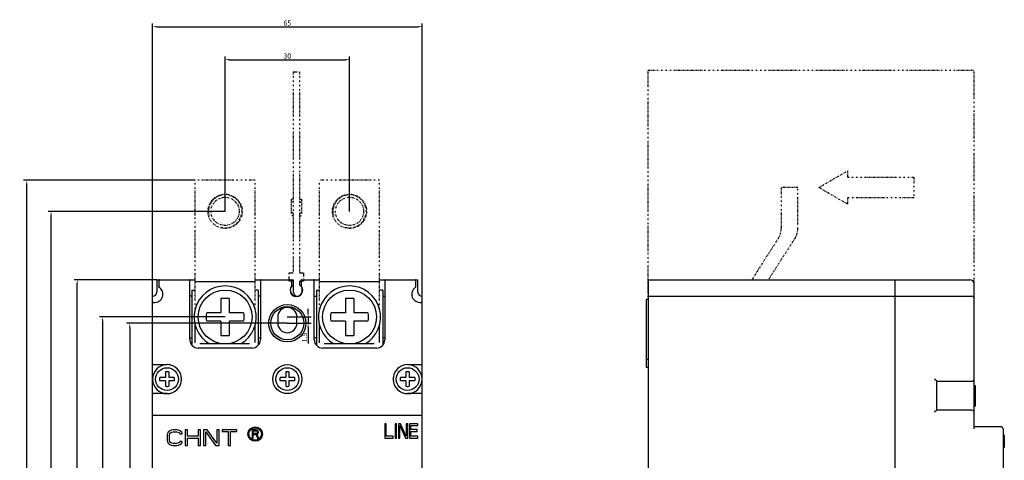
# Model space of a CAD drawing. Units: millimetres. Extents: x 1287 to 6469, y 770 to 2400.
# Drawn here: x 2166 to 2641, y 1138 to 1350 of the extents above; entities that cross this region are included whole.
import ezdxf

# ---------------------------------------------------------------- set-up
doc = ezdxf.new("R2010")
doc.units = ezdxf.units.MM
doc.header["$LTSCALE"] = 3
doc.linetypes.add('ACAD_ISO12W100', pattern=[21, 12, -3, 0, -3, 0, -3])
doc.linetypes.add('DIVIDE', pattern=[1.25, 0.5, -0.25, 0, -0.25, 0, -0.25])
for name, color, linetype in [('02___PRT_ALL_AXES', 7, 'Continuous'), ('3_ALL_AXES', 7, 'Continuous'), ('7_ALL_FEATURES', 7, 'Continuous'), ('TF', 7, 'Continuous')]:
    doc.layers.add(name, color=color, linetype=linetype)
doc.layers.add('1', color=7, linetype='Continuous', true_color=0xffffff)
doc.styles.add('DIM', font='Romans.shx', dxfattribs={"oblique": 15, "height": 2.5})
doc.dimstyles.new('STANDARD$0', dxfattribs={"dimtxt": 10, "dimasz": 2, "dimexe": 1.5, "dimexo": 0, "dimgap": 0.5, "dimtad": 1, "dimdec": 1, "dimlfac": 0.5, "dimdsep": 46, "dimtxsty": 'DIM', "dimcen": 3, "dimclrd": 1, "dimclre": 1, "dimclrt": 2, "dimadec": 1, "dimazin": 0, "dimtm": 0.2, "dimtfac": 1, "dimtdec": 1, "dimtmove": 0, "dimatfit": 3, "dimfxl": 0, "dimtolj": 1, "dimarcsym": 0})

# ---------------------------------------------------------------- blocks, each defined once
blk = doc.blocks.new('*D305')
at = {"layer": '1', "color": 1, "lineweight": -2}
for p, q in [((2294.83, 1203.92), (2217.33, 1203.92)), ((2218.83, 1201.92), (2218.83, 947.92)), ((2294.83, 945.92), (2217.33, 945.92))]:
    blk.add_line(p, q, dxfattribs=at)
at = {"layer": '1', "color": 1}
for points in [[(2218.5, 1201.92), (2219.16, 1201.92), (2218.83, 1203.92)], [(2218.5, 947.92), (2219.16, 947.92), (2218.83, 945.92)]]:
    blk.add_solid(points, dxfattribs=at)
at = {"layer": 'Defpoints', "color": 0}
for p in [(2294.83, 1203.92), (2218.83, 945.92), (2294.83, 945.92)]:
    blk.add_point(p, dxfattribs=at)
at = {"layer": '1', "color": 2, "lineweight": 20, "insert": (2217.08, 1074.92), "char_height": 2.5, "attachment_point": 5, "rotation": 90, "style": 'DIM'}
blk.add_mtext('\\A1;129', dxfattribs=at)
blk = doc.blocks.new('*D306')
at = {"layer": '1', "color": 1, "lineweight": -2}
for p, q in [((2304.86, 1208.92), (2304.86, 1210.92)), ((2294.83, 1206.92), (2306.36, 1206.92)), ((2304.86, 1206.92), (2304.86, 1203.92)), ((2294.83, 1203.92), (2306.36, 1203.92)), ((2304.86, 1201.92), (2304.86, 1194.15))]:
    blk.add_line(p, q, dxfattribs=at)
at = {"layer": '1', "color": 1}
for points in [[(2304.52, 1208.92), (2305.19, 1208.92), (2304.86, 1206.92)], [(2304.52, 1201.92), (2305.19, 1201.92), (2304.86, 1203.92)]]:
    blk.add_solid(points, dxfattribs=at)
at = {"layer": 'Defpoints', "color": 0}
for p in [(2294.83, 1206.92), (2294.83, 1203.92), (2304.86, 1203.92)]:
    blk.add_point(p, dxfattribs=at)
at = {"layer": '1', "color": 2, "lineweight": 20, "insert": (2303.11, 1197.04), "char_height": 2.5, "attachment_point": 5, "rotation": 90, "style": 'DIM'}
blk.add_mtext('\\A1;1.5', dxfattribs=at)
blk = doc.blocks.new('*D307')
at = {"layer": '1', "color": 1, "lineweight": -2}
for p, q in [((2264.83, 1206.92), (2204.21, 1206.92)), ((2205.71, 1204.92), (2205.71, 942.92)), ((2264.83, 940.92), (2204.21, 940.92))]:
    blk.add_line(p, q, dxfattribs=at)
at = {"layer": '1', "color": 1}
for points in [[(2205.38, 1204.92), (2206.05, 1204.92), (2205.71, 1206.92)], [(2205.38, 942.92), (2206.05, 942.92), (2205.71, 940.92)]]:
    blk.add_solid(points, dxfattribs=at)
at = {"layer": 'Defpoints', "color": 0}
for p in [(2264.83, 1206.92), (2205.71, 940.92), (2264.83, 940.92)]:
    blk.add_point(p, dxfattribs=at)
at = {"layer": '1', "color": 2, "lineweight": 20, "insert": (2203.96, 1073.92), "char_height": 2.5, "attachment_point": 5, "rotation": 90, "style": 'DIM'}
blk.add_mtext('\\A1;134', dxfattribs=at)
blk = doc.blocks.new('*D308')
at = {"layer": '1', "color": 1, "lineweight": -2}
for p, q in [((2231.83, 1224.92), (2192.01, 1224.92)), ((2193.51, 926.92), (2193.51, 1222.92)), ((2233.23, 924.92), (2192.01, 924.92))]:
    blk.add_line(p, q, dxfattribs=at)
at = {"layer": '1', "color": 1}
for points in [[(2193.17, 1222.92), (2193.84, 1222.92), (2193.51, 1224.92)], [(2193.17, 926.92), (2193.84, 926.92), (2193.51, 924.92)]]:
    blk.add_solid(points, dxfattribs=at)
at = {"layer": 'Defpoints', "color": 0}
for p in [(2193.51, 1224.92), (2231.83, 1224.92), (2233.23, 924.92)]:
    blk.add_point(p, dxfattribs=at)
at = {"layer": '1', "color": 2, "lineweight": 20, "insert": (2191.76, 1074.92), "char_height": 2.5, "attachment_point": 5, "rotation": 90, "style": 'DIM'}
blk.add_mtext('\\A1;150', dxfattribs=at)
blk = doc.blocks.new('*D309')
at = {"layer": '1', "color": 1, "lineweight": -2}
for p, q in [((2264.83, 1257.92), (2179.42, 1257.92)), ((2180.92, 891.92), (2180.92, 1255.92)), ((2264.83, 889.92), (2179.42, 889.92))]:
    blk.add_line(p, q, dxfattribs=at)
at = {"layer": '1', "color": 1}
for points in [[(2180.59, 1255.92), (2181.26, 1255.92), (2180.92, 1257.92)], [(2180.59, 891.92), (2181.26, 891.92), (2180.92, 889.92)]]:
    blk.add_solid(points, dxfattribs=at)
at = {"layer": 'Defpoints', "color": 0}
for p in [(2180.92, 1257.92), (2264.83, 1257.92), (2264.83, 889.92)]:
    blk.add_point(p, dxfattribs=at)
at = {"layer": '1', "color": 2, "lineweight": 20, "insert": (2179.17, 1073.92), "char_height": 2.5, "attachment_point": 5, "rotation": 90, "style": 'DIM'}
blk.add_mtext('\\A1;185', dxfattribs=at)
blk = doc.blocks.new('*D310')
at = {"layer": '1', "color": 1, "lineweight": -2}
for p, q in [((2250.33, 1272.92), (2167.66, 1272.92)), ((2169.16, 876.92), (2169.16, 1270.92)), ((2250.33, 874.92), (2167.66, 874.92))]:
    blk.add_line(p, q, dxfattribs=at)
at = {"layer": '1', "color": 1}
for points in [[(2168.83, 1270.92), (2169.49, 1270.92), (2169.16, 1272.92)], [(2168.83, 876.92), (2169.49, 876.92), (2169.16, 874.92)]]:
    blk.add_solid(points, dxfattribs=at)
at = {"layer": 'Defpoints', "color": 0}
for p in [(2169.16, 1272.92), (2250.33, 1272.92), (2250.33, 874.92)]:
    blk.add_point(p, dxfattribs=at)
at = {"layer": '1', "color": 2, "lineweight": 20, "insert": (2167.41, 1073.92), "char_height": 2.5, "attachment_point": 5, "rotation": 90, "style": 'DIM'}
blk.add_mtext('\\A1;200', dxfattribs=at)
blk = doc.blocks.new('*D311')
at = {"layer": '1', "color": 1, "lineweight": -2}
for p, q in [((2229.83, 1216.92), (2229.83, 1348.55)), ((2359.83, 1216.92), (2359.83, 1348.55)), ((2231.83, 1347.05), (2357.83, 1347.05))]:
    blk.add_line(p, q, dxfattribs=at)
at = {"layer": '1', "color": 1}
for points in [[(2231.83, 1347.38), (2231.83, 1346.71), (2229.83, 1347.05)], [(2357.83, 1347.38), (2357.83, 1346.71), (2359.83, 1347.05)]]:
    blk.add_solid(points, dxfattribs=at)
at = {"layer": 'Defpoints', "color": 0}
for p in [(2359.83, 1347.05), (2229.83, 1216.92), (2359.83, 1216.92)]:
    blk.add_point(p, dxfattribs=at)
at = {"layer": '1', "color": 2, "lineweight": 20, "insert": (2294.83, 1348.8), "char_height": 2.5, "attachment_point": 5, "style": 'DIM'}
blk.add_mtext('\\A1;65', dxfattribs=at)
blk = doc.blocks.new('*D312')
at = {"layer": '1', "color": 1, "lineweight": -2}
for p, q in [((2264.83, 1257.92), (2264.83, 1332.63)), ((2266.83, 1331.13), (2322.83, 1331.13)), ((2324.83, 1257.92), (2324.83, 1332.63))]:
    blk.add_line(p, q, dxfattribs=at)
at = {"layer": '1', "color": 1}
for points in [[(2266.83, 1331.46), (2266.83, 1330.8), (2264.83, 1331.13)], [(2322.83, 1331.46), (2322.83, 1330.8), (2324.83, 1331.13)]]:
    blk.add_solid(points, dxfattribs=at)
at = {"layer": 'Defpoints', "color": 0}
for p in [(2324.83, 1331.13), (2264.83, 1257.92), (2324.83, 1257.92)]:
    blk.add_point(p, dxfattribs=at)
at = {"layer": '1', "color": 2, "lineweight": 20, "insert": (2294.83, 1332.88), "char_height": 2.5, "attachment_point": 5, "style": 'DIM'}
blk.add_mtext('\\A1;30', dxfattribs=at)

msp = doc.modelspace()

# ---------------------------------------------------------------- linework, layer by layer
at = {"color": 3, "linetype": 'Continuous'}
for p, q in [((2231.83, 1224.92), (2231.83, 1218.92)), ((2231.83, 1224.92), (2250.33, 1224.92)), ((2232.83, 1224.52), (2232.83, 1221.39)), ((2247.83, 1195.92), (2247.83, 1224.52)), ((2279.33, 1224.92), (2297.83, 1224.92)), ((2281.83, 1224.52), (2281.83, 1195.92)), ((2297.03, 1221.96), (2297.03, 1224.52)), ((2297.83, 1218.92), (2297.83, 1224.92)), ((2301.43, 1224.52), (2301.43, 1221.96)), ((2301.83, 1224.92), (2310.33, 1224.92)), ((2301.83, 1221.37), (2301.83, 1218.92)), ((2307.83, 1195.92), (2307.83, 1224.52)), ((2339.33, 1224.92), (2357.83, 1224.92)), ((2341.83, 1224.52), (2341.83, 1195.92)), ((2356.83, 1221.61), (2356.83, 1224.52)), ((2357.83, 1218.92), (2357.83, 1224.92)), ((2468.98, 914.92), (2468.98, 1224.92)), ((2468.98, 1224.92), (2623.98, 1224.92)), ((2587.98, 914.92), (2587.98, 1224.92)), ((2625.98, 1152.92), (2625.98, 1222.92)), ((2229.83, 932.92), (2229.83, 1216.92)), ((2248.83, 1216.92), (2247.83, 1216.92)), ((2281.83, 1216.92), (2280.83, 1216.92)), ((2307.83, 1216.92), (2308.83, 1216.92)), ((2340.83, 1216.92), (2341.83, 1216.92)), ((2359.83, 932.92), (2359.83, 1216.92)), ((2468.98, 1216.92), (2624.98, 1216.92)), ((2467.98, 1182.52), (2467.98, 1215.42)), ((2468.98, 1215.42), (2467.98, 1215.42)), ((2290.23, 1206.92), (2290.23, 1203.92)), ((2299.43, 1203.92), (2299.43, 1206.92)), ((2247.83, 1196.84), (2248.83, 1196.84)), ((2280.83, 1196.84), (2281.83, 1196.84)), ((2308.83, 1196.84), (2307.83, 1196.84)), ((2341.83, 1196.84), (2340.83, 1196.84)), ((2277.83, 1191.92), (2251.83, 1191.92)), ((2275.33, 1193.92), (2254.33, 1193.92)), ((2337.83, 1191.92), (2311.83, 1191.92)), ((2230.23, 1183.92), (2236.83, 1183.92)), ((2352.83, 1183.92), (2359.43, 1183.92)), ((2468.98, 1186.42), (2467.98, 1186.42)), ((2468.98, 1182.52), (2467.98, 1182.52)), ((2607.98, 1175.92), (2606.98, 1176.92)), ((2607.98, 1161.92), (2607.98, 1175.92)), ((2607.98, 1175.92), (2624.98, 1175.92)), ((2625.98, 1173.92), (2626.58, 1173.92)), ((2626.58, 1173.92), (2626.58, 1163.92)), ((2236.83, 1169.92), (2230.23, 1169.92)), ((2359.43, 1169.92), (2352.83, 1169.92)), ((2625.98, 1172.43), (2626.58, 1172.43)), ((2625.98, 1170.73), (2626.58, 1170.73)), ((2625.98, 1163.92), (2626.58, 1163.92)), ((2359.43, 1159.42), (2230.23, 1159.42)), ((2607.98, 1161.92), (2606.98, 1160.92)), ((2624.98, 1161.92), (2607.98, 1161.92)), ((2341.83, 1155.42), (2341.83, 1148.42)), ((2342.51, 1155.42), (2341.83, 1155.42)), ((2342.51, 1149.32), (2342.51, 1155.42)), ((2346.79, 1155.42), (2346.79, 1148.42)), ((2347.47, 1155.42), (2346.79, 1155.42)), ((2347.47, 1148.42), (2347.47, 1155.42)), ((2348.37, 1155.42), (2348.37, 1148.42)), ((2349.38, 1155.42), (2348.37, 1155.42)), ((2349.04, 1148.42), (2349.04, 1154.53)), ((2349.04, 1154.53), (2351.86, 1148.42)), ((2352.2, 1149.47), (2349.38, 1155.42)), ((2352.2, 1155.42), (2352.2, 1149.47)), ((2352.87, 1155.42), (2352.2, 1155.42)), ((2352.87, 1148.42), (2352.87, 1155.42)), ((2353.78, 1155.42), (2353.78, 1148.42)), ((2357.83, 1155.42), (2353.78, 1155.42)), ((2354.45, 1152.59), (2354.45, 1154.53)), ((2354.45, 1154.53), (2357.83, 1154.53)), ((2357.83, 1154.53), (2357.83, 1155.42)), ((2638.98, 1153.92), (2625.98, 1153.92)), ((2237.02, 1150.64), (2236.83, 1149.84)), ((2236.83, 1149.84), (2236.83, 1147.41)), ((2237.39, 1151.29), (2237.02, 1150.64)), ((2238.13, 1151.94), (2237.39, 1151.29)), ((2237.95, 1149.84), (2238.13, 1150.48)), ((2237.95, 1147.41), (2237.95, 1149.84)), ((2238.87, 1152.26), (2238.13, 1151.94)), ((2238.13, 1150.48), (2238.5, 1150.97)), ((2238.5, 1150.97), (2239.06, 1151.29)), ((2239.8, 1152.42), (2238.87, 1152.26)), ((2239.06, 1151.29), (2239.8, 1151.45)), ((2241.47, 1152.42), (2239.8, 1152.42)), ((2239.8, 1151.45), (2241.47, 1151.45)), ((2242.4, 1152.26), (2241.47, 1152.42)), ((2241.47, 1151.45), (2242.22, 1151.29)), ((2242.22, 1151.29), (2242.77, 1150.97)), ((2243.14, 1151.94), (2242.4, 1152.26)), ((2242.77, 1150.97), (2242.96, 1150.48)), ((2242.96, 1150.48), (2244.07, 1150.48)), ((2243.89, 1151.29), (2243.14, 1151.94)), ((2244.07, 1150.48), (2243.89, 1151.29)), ((2245.56, 1152.42), (2245.56, 1144.82)), ((2246.67, 1152.42), (2245.56, 1152.42)), ((2246.67, 1149.35), (2246.67, 1152.42)), ((2251.87, 1149.35), (2246.67, 1149.35)), ((2251.87, 1152.42), (2251.87, 1149.35)), ((2252.98, 1152.42), (2251.87, 1152.42)), ((2252.98, 1144.82), (2252.98, 1152.42)), ((2254.47, 1152.42), (2254.47, 1144.82)), ((2256.14, 1152.42), (2254.47, 1152.42)), ((2255.58, 1144.82), (2255.58, 1151.45)), ((2255.58, 1151.45), (2260.22, 1144.82)), ((2260.78, 1145.96), (2256.14, 1152.42)), ((2260.78, 1152.42), (2260.78, 1145.96)), ((2261.89, 1152.42), (2260.78, 1152.42)), ((2261.89, 1144.82), (2261.89, 1152.42)), ((2263.38, 1152.42), (2263.38, 1151.61)), ((2270.43, 1152.42), (2263.38, 1152.42)), ((2263.38, 1151.61), (2266.35, 1151.61)), ((2266.35, 1151.61), (2266.35, 1144.82)), ((2267.46, 1144.82), (2267.46, 1151.61)), ((2267.46, 1151.61), (2270.43, 1151.61)), ((2270.43, 1151.61), (2270.43, 1152.42)), ((2345.89, 1149.32), (2342.51, 1149.32)), ((2345.89, 1148.42), (2345.89, 1149.32)), ((2357.38, 1152.59), (2354.45, 1152.59)), ((2354.45, 1149.32), (2354.45, 1151.7)), ((2354.45, 1151.7), (2357.38, 1151.7)), ((2357.83, 1149.32), (2354.45, 1149.32)), ((2357.38, 1151.7), (2357.38, 1152.59)), ((2357.83, 1148.42), (2357.83, 1149.32)), ((2639.98, 1152.92), (2639.98, 986.92)), ((2639.98, 1149.92), (2640.58, 1149.92)), ((2640.58, 1149.92), (2640.58, 1143.92)), ((2236.83, 1147.41), (2237.02, 1146.6)), ((2237.02, 1146.6), (2237.39, 1145.96)), ((2237.39, 1145.96), (2238.13, 1145.31)), ((2238.13, 1146.76), (2237.95, 1147.41)), ((2238.5, 1146.28), (2238.13, 1146.76)), ((2238.13, 1145.31), (2238.87, 1144.98)), ((2239.06, 1145.96), (2238.5, 1146.28)), ((2238.87, 1144.98), (2239.8, 1144.82)), ((2239.8, 1145.79), (2239.06, 1145.96)), ((2241.47, 1145.79), (2239.8, 1145.79)), ((2239.8, 1144.82), (2241.47, 1144.82)), ((2242.22, 1145.96), (2241.47, 1145.79)), ((2241.47, 1144.82), (2242.4, 1144.98)), ((2242.77, 1146.28), (2242.22, 1145.96)), ((2242.4, 1144.98), (2243.14, 1145.31)), ((2242.96, 1146.76), (2242.77, 1146.28)), ((2244.07, 1146.76), (2242.96, 1146.76)), ((2243.14, 1145.31), (2243.89, 1145.96)), ((2243.89, 1145.96), (2244.07, 1146.76)), ((2245.56, 1144.82), (2246.67, 1144.82)), ((2246.67, 1144.82), (2246.67, 1148.38)), ((2246.67, 1148.38), (2251.87, 1148.38)), ((2251.87, 1148.38), (2251.87, 1144.82)), ((2251.87, 1144.82), (2252.98, 1144.82)), ((2254.47, 1144.82), (2255.58, 1144.82)), ((2260.22, 1144.82), (2261.89, 1144.82)), ((2266.35, 1144.82), (2267.46, 1144.82)), ((2341.83, 1148.42), (2345.89, 1148.42)), ((2346.79, 1148.42), (2347.47, 1148.42)), ((2348.37, 1148.42), (2349.04, 1148.42)), ((2351.86, 1148.42), (2352.87, 1148.42)), ((2353.78, 1148.42), (2357.83, 1148.42)), ((2639.98, 1143.92), (2640.58, 1143.92))]:
    msp.add_line(p, q, dxfattribs=at)
for points in [[(2232.83, 1221.39), (2232.89, 1221.42), (2233.04, 1221.51), (2233.23, 1221.61)], [(2297.03, 1221.96), (2296.98, 1221.98), (2296.83, 1222.04), (2296.63, 1222.11)], [(2301.43, 1221.96), (2301.49, 1221.98), (2301.64, 1222.04), (2301.83, 1222.11)]]:
    msp.add_lwpolyline(points, dxfattribs=at)
for radius in [9, 8]:
    msp.add_circle((2294.83, 1203.92), radius, dxfattribs=at)
for centre, radius, start, end in [((2230.83, 1217.92), 4, 262.1625, 60), ((2233.23, 1224.52), 0.4, 90, 180), ((2247.43, 1224.52), 0.4, 0, 90), ((2282.23, 1224.52), 0.4, 90, 180), ((2299.23, 1219.92), 3, 137.1666, 42.8334), ((2296.63, 1224.52), 0.4, 0, 90), ((2301.83, 1224.52), 0.4, 90, 180), ((2307.43, 1224.52), 0.4, 0, 90), ((2342.23, 1224.52), 0.4, 90, 180), ((2358.83, 1217.92), 4, 123.0557, 277.8375), ((2356.43, 1224.52), 0.4, 0, 90), ((2356.43, 1221.61), 0.4, 303.0557, 0), ((2623.98, 1222.92), 2, 0, 90), ((2229.83, 1218.92), 2, 270, 0), ((2299.83, 1218.92), 2, 180, 259.5314), ((2299.83, 1218.92), 2, 341.871, 0), ((2359.83, 1218.92), 2, 180, 270), ((2624.98, 1215.92), 1, 0, 90), ((2230.23, 1213.56), 0.4, 82.1625, 180), ((2294.83, 1206.92), 4.6, 0, 180), ((2359.43, 1213.56), 0.4, 0, 97.8375), ((2294.83, 1203.92), 4.6, 180, 0), ((2251.83, 1195.92), 4, 180, 270), ((2277.83, 1195.92), 4, 270, 0), ((2311.83, 1195.92), 4, 180, 270), ((2337.83, 1195.92), 4, 270, 0), ((2230.23, 1184.32), 0.4, 180, 270), ((2236.83, 1176.92), 7, 270, 90), ((2352.83, 1176.92), 7, 90, 270), ((2359.43, 1184.32), 0.4, 270, 0), ((2624.98, 1176.92), 1, 270, 0), ((2230.23, 1169.52), 0.4, 90, 180), ((2359.43, 1169.52), 0.4, 0, 90), ((2230.23, 1159.02), 0.4, 90, 180), ((2359.43, 1159.02), 0.4, 0, 90), ((2624.98, 1160.92), 1, 0, 90), ((2638.98, 1152.92), 1, 0, 90)]:
    msp.add_arc(centre, radius, start, end, dxfattribs=at)
at = {"layer": '02___PRT_ALL_AXES', "color": 3, "linetype": 'Continuous'}
for p, q in [((2248.83, 1219.92), (2248.83, 1193.32)), ((2248.83, 1219.92), (2250.33, 1219.92)), ((2280.83, 1219.92), (2279.33, 1219.92)), ((2280.83, 1219.92), (2280.83, 1193.32)), ((2308.83, 1219.92), (2308.83, 1193.32)), ((2308.83, 1219.92), (2310.33, 1219.92)), ((2340.83, 1219.92), (2339.33, 1219.92)), ((2340.83, 1219.92), (2340.83, 1193.32)), ((2277.83, 1152.42), (2277.83, 1148.42)), ((2279.83, 1152.42), (2277.83, 1152.42)), ((2278.33, 1150.72), (2278.33, 1152)), ((2278.33, 1152), (2279.92, 1152)), ((2279.92, 1150.72), (2278.33, 1150.72)), ((2278.33, 1148.42), (2278.33, 1150.21)), ((2278.33, 1150.21), (2279.75, 1150.21)), ((2279.75, 1150.21), (2280.42, 1148.42)), ((2280.25, 1152.34), (2279.83, 1152.42)), ((2279.92, 1152), (2280.17, 1151.91)), ((2280.17, 1150.81), (2279.92, 1150.72)), ((2280.17, 1151.91), (2280.33, 1151.74)), ((2280.33, 1150.98), (2280.17, 1150.81)), ((2280.58, 1152.08), (2280.25, 1152.34)), ((2280.25, 1150.38), (2280.58, 1150.55)), ((2281, 1148.42), (2280.25, 1150.38)), ((2280.33, 1151.74), (2280.42, 1151.49)), ((2280.42, 1151.23), (2280.33, 1150.98)), ((2280.42, 1151.49), (2280.42, 1151.23)), ((2280.83, 1151.74), (2280.58, 1152.08)), ((2280.58, 1150.55), (2280.83, 1150.89)), ((2280.92, 1151.49), (2280.83, 1151.74)), ((2280.83, 1150.89), (2280.92, 1151.15)), ((2280.92, 1151.15), (2280.92, 1151.49)), ((2277.83, 1148.42), (2278.33, 1148.42)), ((2280.42, 1148.42), (2281, 1148.42))]:
    msp.add_line(p, q, dxfattribs=at)
for centre, radius in [((2294.83, 1176.92), 7), ((2279.33, 1150.42), 3.5), ((2279.33, 1150.42), 3)]:
    msp.add_circle(centre, radius, dxfattribs=at)
at = {"layer": '1', "color": 1, "lineweight": 20}
msp.add_arc((2299.18, 1219.68), 3, 120, 60, dxfattribs=at)
at = {"layer": '3_ALL_AXES', "color": 3, "linetype": 'Continuous'}
for centre, radius in [((2264.83, 1206.92), 13), ((2324.83, 1206.92), 13), ((2236.83, 1176.92), 5.5), ((2294.83, 1176.92), 5.5), ((2352.83, 1176.92), 5.5)]:
    msp.add_circle(centre, radius, dxfattribs=at)
for centre, start, end in [((2236.83, 1176.92), 90, 270), ((2236.83, 1176.92), 75.4019, 77.6196), ((2236.83, 1176.92), 61.1119, 63.4097), ((2352.83, 1176.92), 116.6944, 119.0174), ((2352.83, 1176.92), 102.4957, 104.6681), ((2352.83, 1176.92), 270, 90), ((2236.83, 1176.92), 47.9841, 48.7612), ((2236.83, 1176.92), 34.0378, 35.9904), ((2236.83, 1176.92), 19.5912, 21.9837), ((2236.83, 1176.92), 352.6708, 7.418), ((2352.83, 1176.92), 172.6708, 187.418), ((2352.83, 1176.92), 158.1229, 160.524), ((2352.83, 1176.92), 144.1719, 146.0559), ((2352.83, 1176.92), 131.3226, 132.2538), ((2236.83, 1176.92), 324.1719, 326.0559), ((2236.83, 1176.92), 338.1229, 340.524), ((2352.83, 1176.92), 199.5912, 201.9837), ((2352.83, 1176.92), 214.0378, 215.9904), ((2236.83, 1176.92), 282.4957, 284.6681), ((2236.83, 1176.92), 296.6944, 299.0174), ((2236.83, 1176.92), 311.3226, 312.2538), ((2352.83, 1176.92), 227.9841, 228.7612), ((2352.83, 1176.92), 241.1119, 243.4097), ((2352.83, 1176.92), 255.4019, 257.6196)]:
    msp.add_arc(centre, 7, start, end, dxfattribs=at)
at = {"layer": '7_ALL_FEATURES', "color": 3, "linetype": 'Continuous'}
for p, q in [((2262.83, 1215.82), (2262.83, 1208.92)), ((2266.83, 1215.82), (2266.83, 1208.92)), ((2322.83, 1215.82), (2322.83, 1208.92)), ((2326.83, 1215.82), (2326.83, 1208.92)), ((2262.83, 1208.92), (2255.94, 1208.92)), ((2273.73, 1208.92), (2266.83, 1208.92)), ((2322.83, 1208.92), (2315.94, 1208.92)), ((2333.73, 1208.92), (2326.83, 1208.92)), ((2262.83, 1204.92), (2255.94, 1204.92)), ((2262.83, 1204.92), (2262.83, 1198.03)), ((2266.83, 1204.92), (2266.83, 1198.03)), ((2273.73, 1204.92), (2266.83, 1204.92)), ((2322.83, 1204.92), (2315.94, 1204.92)), ((2322.83, 1204.92), (2322.83, 1198.03)), ((2326.83, 1204.92), (2326.83, 1198.03)), ((2333.73, 1204.92), (2326.83, 1204.92)), ((2236.03, 1177.72), (2233.37, 1177.72)), ((2236.03, 1180.39), (2236.03, 1177.72)), ((2237.63, 1180.39), (2237.63, 1177.72)), ((2240.3, 1177.72), (2237.63, 1177.72)), ((2294.03, 1177.72), (2291.37, 1177.72)), ((2294.03, 1180.39), (2294.03, 1177.72)), ((2295.63, 1180.39), (2295.63, 1177.72)), ((2298.3, 1177.72), (2295.63, 1177.72)), ((2352.03, 1177.72), (2349.37, 1177.72)), ((2352.03, 1180.39), (2352.03, 1177.72)), ((2353.63, 1180.39), (2353.63, 1177.72)), ((2356.3, 1177.72), (2353.63, 1177.72)), ((2236.03, 1176.12), (2233.37, 1176.12)), ((2236.03, 1176.12), (2236.03, 1173.46)), ((2237.63, 1176.12), (2237.63, 1173.46)), ((2240.3, 1176.12), (2237.63, 1176.12)), ((2294.03, 1176.12), (2291.37, 1176.12)), ((2294.03, 1176.12), (2294.03, 1173.46)), ((2295.63, 1176.12), (2295.63, 1173.46)), ((2298.3, 1176.12), (2295.63, 1176.12)), ((2352.03, 1176.12), (2349.37, 1176.12)), ((2352.03, 1176.12), (2352.03, 1173.46)), ((2353.63, 1176.12), (2353.63, 1173.46)), ((2356.3, 1176.12), (2353.63, 1176.12))]:
    msp.add_line(p, q, dxfattribs=at)
for points in [[(2266.83, 1215.82), (2265.5, 1215.91), (2264.16, 1215.91), (2262.83, 1215.82)], [(2326.83, 1215.82), (2325.5, 1215.91), (2324.16, 1215.91), (2322.83, 1215.82)], [(2255.83, 1206.92), (2255.86, 1207.93), (2255.94, 1208.92)], [(2255.94, 1204.92), (2255.86, 1205.92), (2255.83, 1206.92)], [(2273.73, 1208.92), (2273.81, 1207.93), (2273.83, 1206.92)], [(2273.83, 1206.92), (2273.81, 1205.92), (2273.73, 1204.92)], [(2315.83, 1206.92), (2315.86, 1207.93), (2315.94, 1208.92)], [(2315.94, 1204.92), (2315.86, 1205.92), (2315.83, 1206.92)], [(2333.73, 1208.92), (2333.81, 1207.93), (2333.83, 1206.92)], [(2333.83, 1206.92), (2333.81, 1205.92), (2333.73, 1204.92)], [(2262.83, 1198.03), (2264.16, 1197.94), (2265.5, 1197.94), (2266.83, 1198.03)], [(2322.83, 1198.03), (2324.16, 1197.94), (2325.5, 1197.94), (2326.83, 1198.03)], [(2233.33, 1176.92), (2233.34, 1177.33), (2233.37, 1177.72)], [(2237.63, 1180.39), (2237.1, 1180.42), (2236.56, 1180.42), (2236.03, 1180.39)], [(2240.3, 1177.72), (2240.32, 1177.33), (2240.33, 1176.92)], [(2291.33, 1176.92), (2291.34, 1177.33), (2291.37, 1177.72)], [(2295.63, 1180.39), (2295.1, 1180.42), (2294.56, 1180.42), (2294.03, 1180.39)], [(2298.3, 1177.72), (2298.32, 1177.33), (2298.33, 1176.92)], [(2349.33, 1176.92), (2349.34, 1177.33), (2349.37, 1177.72)], [(2353.63, 1180.39), (2353.1, 1180.42), (2352.56, 1180.42), (2352.03, 1180.39)], [(2356.3, 1177.72), (2356.32, 1177.33), (2356.33, 1176.92)], [(2233.37, 1176.12), (2233.34, 1176.52), (2233.33, 1176.92)], [(2236.03, 1173.46), (2236.56, 1173.43), (2237.1, 1173.43), (2237.63, 1173.46)], [(2240.33, 1176.92), (2240.32, 1176.52), (2240.3, 1176.12)], [(2291.37, 1176.12), (2291.34, 1176.52), (2291.33, 1176.92)], [(2294.03, 1173.46), (2294.56, 1173.43), (2295.1, 1173.43), (2295.63, 1173.46)], [(2298.33, 1176.92), (2298.32, 1176.52), (2298.3, 1176.12)], [(2349.37, 1176.12), (2349.34, 1176.52), (2349.33, 1176.92)], [(2352.03, 1173.46), (2352.56, 1173.43), (2353.1, 1173.43), (2353.63, 1173.46)], [(2356.33, 1176.92), (2356.32, 1176.52), (2356.3, 1176.12)]]:
    msp.add_lwpolyline(points, dxfattribs=at)
at = {"layer": 'TF', "color": 1, "linetype": 'DIVIDE', "ltscale": 0.5}
for p, q in [((2297.68, 1325.27), (2297.68, 1228.27)), ((2300.68, 1325.27), (2300.68, 1228.27)), ((2468.84, 1216.42), (2468.84, 1326.02)), ((2468.84, 1326.02), (2625.98, 1326.02)), ((2625.98, 1222.92), (2625.98, 1326.02)), ((2551.08, 1269.42), (2564.94, 1277.42)), ((2564.94, 1277.42), (2564.94, 1274.42)), ((2250.33, 1210.65), (2250.33, 1272.92)), ((2279.33, 1272.92), (2250.33, 1272.92)), ((2279.33, 1210.65), (2279.33, 1272.92)), ((2310.33, 1210.65), (2310.33, 1272.92)), ((2339.33, 1272.92), (2310.33, 1272.92)), ((2339.33, 1210.65), (2339.33, 1272.92)), ((2564.94, 1274.42), (2596.94, 1274.42)), ((2596.94, 1274.42), (2596.94, 1264.42)), ((2540.98, 1269.42), (2532.98, 1269.42)), ((2532.98, 1269.42), (2532.98, 1249.41)), ((2540.98, 1249.41), (2540.98, 1269.42)), ((2564.94, 1261.42), (2551.08, 1269.42)), ((2297.68, 1263.77), (2296.68, 1263.77)), ((2296.68, 1263.77), (2296.68, 1255.77)), ((2300.68, 1263.77), (2301.68, 1263.77)), ((2301.68, 1263.77), (2301.68, 1255.77)), ((2564.94, 1264.42), (2564.94, 1261.42)), ((2596.94, 1264.42), (2564.94, 1264.42)), ((2297.68, 1262.27), (2296.68, 1262.27)), ((2300.68, 1262.27), (2301.68, 1262.27)), ((2297.68, 1257.27), (2296.68, 1257.27)), ((2297.68, 1255.77), (2296.68, 1255.77)), ((2300.68, 1257.27), (2301.68, 1257.27)), ((2300.68, 1255.77), (2301.68, 1255.77)), ((2531.72, 1245.1), (2518.81, 1224.92)), ((2539.72, 1245.1), (2526.81, 1224.92))]:
    msp.add_line(p, q, dxfattribs=at)
at = {"layer": 'TF', "color": 1, "linetype": 'ACAD_ISO12W100', "ltscale": 0.05}
for p, q in [((2297.68, 1325.27), (2300.68, 1325.27)), ((2295.68, 1224.27), (2295.68, 1228.27)), ((2295.68, 1228.27), (2297.68, 1228.27)), ((2300.68, 1228.27), (2302.68, 1228.27)), ((2302.68, 1228.27), (2302.68, 1224.27)), ((2297.68, 1224.27), (2295.68, 1224.27)), ((2297.68, 1224.27), (2297.68, 1222.27)), ((2300.68, 1224.27), (2300.68, 1222.27)), ((2302.68, 1224.27), (2300.68, 1224.27))]:
    msp.add_line(p, q, dxfattribs=at)
at = {"layer": 'TF', "color": 3}
for p, q in [((2279.33, 1223.92), (2250.33, 1223.92)), ((2339.33, 1223.92), (2310.33, 1223.92)), ((2262.83, 1215.82), (2262.83, 1208.92)), ((2266.83, 1215.82), (2266.83, 1208.92)), ((2322.83, 1215.82), (2322.83, 1208.92)), ((2326.83, 1215.82), (2326.83, 1208.92)), ((2262.83, 1208.92), (2255.94, 1208.92)), ((2273.73, 1208.92), (2266.83, 1208.92)), ((2322.83, 1208.92), (2315.94, 1208.92)), ((2333.73, 1208.92), (2326.83, 1208.92)), ((2250.33, 1194.41), (2250.33, 1203.19)), ((2262.83, 1204.92), (2255.94, 1204.92)), ((2262.83, 1204.92), (2262.83, 1198.03)), ((2266.83, 1204.92), (2266.83, 1198.03)), ((2273.73, 1204.92), (2266.83, 1204.92)), ((2279.33, 1194.58), (2279.33, 1203.19)), ((2310.33, 1194.41), (2310.33, 1203.19)), ((2322.83, 1204.92), (2315.94, 1204.92)), ((2322.83, 1204.92), (2322.83, 1198.03)), ((2326.83, 1204.92), (2326.83, 1198.03)), ((2333.73, 1204.92), (2326.83, 1204.92)), ((2339.33, 1194.58), (2339.33, 1203.19)), ((2276.63, 1193.92), (2252.63, 1193.92)), ((2336.63, 1193.92), (2312.63, 1193.92))]:
    msp.add_line(p, q, dxfattribs=at)
for points in [[(2266.83, 1215.82), (2265.5, 1215.91), (2264.16, 1215.91), (2262.83, 1215.82)], [(2326.83, 1215.82), (2325.5, 1215.91), (2324.16, 1215.91), (2322.83, 1215.82)], [(2255.83, 1206.92), (2255.86, 1207.93), (2255.94, 1208.92)], [(2255.94, 1204.92), (2255.86, 1205.92), (2255.83, 1206.92)], [(2273.73, 1208.92), (2273.81, 1207.93), (2273.83, 1206.92)], [(2273.83, 1206.92), (2273.81, 1205.92), (2273.73, 1204.92)], [(2315.94, 1204.92), (2315.86, 1205.92), (2315.83, 1206.92)], [(2333.73, 1208.92), (2333.81, 1207.93), (2333.83, 1206.92)], [(2333.83, 1206.92), (2333.81, 1205.92), (2333.73, 1204.92)], [(2322.83, 1198.03), (2324.16, 1197.94), (2325.5, 1197.94), (2326.83, 1198.03)]]:
    msp.add_lwpolyline(points, dxfattribs=at)
at = {"layer": 'TF', "color": 1, "linetype": 'DIVIDE', "ltscale": 0.5}
for centre, radius in [((2264.83, 1257.92), 8.25), ((2264.83, 1257.92), 6.8), ((2324.83, 1257.92), 8.25), ((2324.83, 1257.92), 6.8)]:
    msp.add_circle(centre, radius, dxfattribs=at)
at = {"layer": 'TF', "color": 3}
for centre in [(2264.83, 1206.92), (2324.83, 1206.92)]:
    msp.add_circle(centre, 13, dxfattribs=at)
at = {"layer": 'TF', "color": 1, "linetype": 'DIVIDE', "ltscale": 0.5}
for centre, start, end in [((2264.83, 1257.92), 255, 195), ((2324.83, 1257.92), 255, 195), ((2524.98, 1249.41), 327.3839, 0), ((2532.98, 1249.41), 327.3839, 0)]:
    msp.add_arc(centre, 8, start, end, dxfattribs=at)
at = {"layer": 'TF', "color": 3}
for centre in [(2264.83, 1206.92), (2324.83, 1206.92)]:
    msp.add_arc(centre, 15, 299.6881, 240.3119, dxfattribs=at)

# ---------------------------------------------------------------- dimensions: what is measured, and where the dimension line sits
at = {"layer": '1', "color": 3, "lineweight": 20}
for base, p1, p2, picture, middle in [((2359.83, 1347.05), (2229.83, 1216.92), (2359.83, 1216.92), '*D311', (2294.83, 1347.05)), ((2324.83, 1331.13), (2264.83, 1257.92), (2324.83, 1257.92), '*D312', (2294.83, 1331.13))]:
    dim = msp.add_linear_dim(base=base, p1=p1, p2=p2, dimstyle='STANDARD$0', dxfattribs=at)
    dim.commit()
    dim.dimension.update_dxf_attribs({"geometry": picture, "text_midpoint": middle, "dimtype": 160})
for base, p1, p2, text, picture, middle in [((2169.16, 1272.92), (2250.33, 874.92), (2250.33, 1272.92), '200', '*D310', (2169.16, 1073.92)), ((2180.92, 1257.92), (2264.83, 889.92), (2264.83, 1257.92), '185', '*D309', (2180.92, 1073.92))]:
    dim = msp.add_linear_dim(base=base, p1=p1, p2=p2, angle=90, text=text, dimstyle='STANDARD$0', dxfattribs=at)
    dim.commit()
    dim.dimension.update_dxf_attribs({"geometry": picture, "text_midpoint": middle, "dimtype": 160})
for base, p1, p2, picture, middle in [((2193.51, 1224.92), (2233.23, 924.92), (2231.83, 1224.92), '*D308', (2191.76, 1074.92)), ((2304.86, 1203.92), (2294.83, 1206.92), (2294.83, 1203.92), '*D306', (2303.11, 1197.04)), ((2218.83, 945.92), (2294.83, 1203.92), (2294.83, 945.92), '*D305', (2217.08, 1074.92))]:
    dim = msp.add_linear_dim(base=base, p1=p1, p2=p2, angle=90, dimstyle='STANDARD$0', dxfattribs=at)
    dim.commit()
    dim.dimension.update_dxf_attribs({"geometry": picture, "text_midpoint": middle})
dim = msp.add_linear_dim(base=(2205.71, 940.92), p1=(2264.83, 1206.92), p2=(2264.83, 940.92), angle=90, text='134', dimstyle='STANDARD$0', dxfattribs=at)
dim.commit()
dim.dimension.update_dxf_attribs({"geometry": '*D307', "text_midpoint": (2203.96, 1073.92)})

doc.saveas('drawing.dxf')
